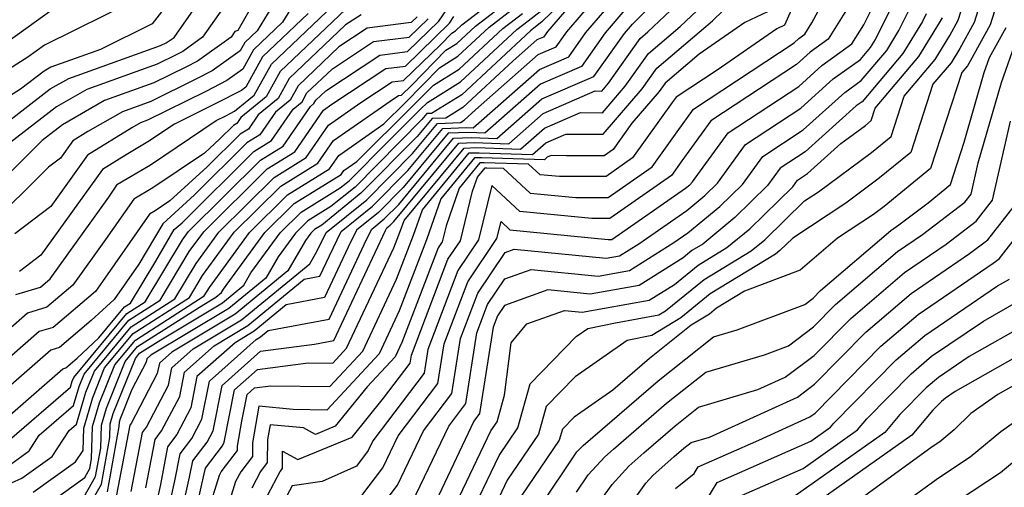
# Model space of a CAD drawing. Extents: x 1828384 to 1835362, y 2726627 to 2731797.
# Drawn here: x 1828937 to 1829039, y 2731411 to 2731459 of the extents above; entities that cross this region are included whole.
import ezdxf

# ---------------------------------------------------------------- set-up
doc = ezdxf.new("R2010")
doc.units = 0

msp = doc.modelspace()

# ---------------------------------------------------------------- linework, layer by layer
at = {"layer": 'Unknown_Line_Type', "color": 0}
for points in [[(1828983.85, 2731539.52, 1122), (1828977.12, 2731528.47, 1122), (1828975.16, 2731526.19, 1122), (1828975.21, 2731523.42, 1122), (1828974.37, 2731517.82, 1122), (1828975.16, 2731515.23, 1122), (1828973.09, 2731508.06, 1122), (1828972.84, 2731505.79, 1122), (1828972.86, 2731501.13, 1122), (1828968.54, 2731491.31, 1122), (1828967.15, 2731487.95, 1122), (1828966.43, 2731486.31, 1122), (1828965.5, 2731484.82, 1122), (1828964.14, 2731480.87, 1122), (1828961.65, 2731475.15, 1122), (1828958.2, 2731468.76, 1122), (1828954.54, 2731467.24, 1122), (1828953.95, 2731466.77, 1122), (1828952.68, 2731466.21, 1122), (1828948.62, 2731460.96, 1122), (1828939.27, 2731456.34, 1122), (1828937.52, 2731455.08, 1122), (1828932.33, 2731451.8, 1122)], [(1828934.46, 2731456, 1120), (1828940.17, 2731460.1, 1120), (1828946.84, 2731463.4, 1120), (1828949.75, 2731467.15, 1120), (1828952.92, 2731468.55, 1120), (1828954.38, 2731469.73, 1120), (1828956.95, 2731470.8, 1120), (1828959.38, 2731475.29, 1120), (1828963.78, 2731485.37, 1120), (1828964.3, 2731486.87, 1120), (1828964.65, 2731487.43, 1120), (1828964.92, 2731488.06, 1120), (1828965.44, 2731489.33, 1120), (1828971.01, 2731501.96, 1120), (1828971, 2731503.47, 1120), (1828971.68, 2731509.72, 1120), (1828973.16, 2731514.85, 1120), (1828972.59, 2731516.71, 1120), (1828973.59, 2731523.33, 1120), (1828973.55, 2731525.48, 1120), (1828976.24, 2731528.61, 1120), (1828981.6, 2731537.42, 1120)], [(1828983.03, 2731406.84, 1198), (1828986.37, 2731413.83, 1198), (1828988.31, 2731416.69, 1198), (1828989.61, 2731421.26, 1198), (1828994.38, 2731426.15, 1198), (1828995.59, 2731426.99, 1198), (1828998.44, 2731427.58, 1198), (1829002.94, 2731428.38, 1198), (1829003.62, 2731428.8, 1198), (1829007.64, 2731432.06, 1198), (1829012.5, 2731435.02, 1198), (1829013.92, 2731436.18, 1198), (1829018.04, 2731440.19, 1198), (1829019.49, 2731441.14, 1198), (1829024.99, 2731445.22, 1198), (1829027, 2731446.86, 1198), (1829028.35, 2731451.03, 1198), (1829031.57, 2731454.83, 1198), (1829033.09, 2731457.32, 1198), (1829033.97, 2731458.92, 1198), (1829036.51, 2731466.97, 1198), (1829037.02, 2731467.75, 1198), (1829038.02, 2731470.58, 1198), (1829040.73, 2731478.1, 1198)], [(1829039.14, 2731467.31, 1200), (1829037.6, 2731464.94, 1200), (1829035.62, 2731458.67, 1200), (1829034.14, 2731455.99, 1200), (1829033.25, 2731454.51, 1200), (1829031.34, 2731452.27, 1200), (1829029.05, 2731445.21, 1200), (1829025.64, 2731442.43, 1200), (1829022.33, 2731439.97, 1200), (1829016.81, 2731436.35, 1200), (1829015.47, 2731435.05, 1200), (1829015.01, 2731434.67, 1200), (1829008.27, 2731430.56, 1200), (1829005.22, 2731428.09, 1200), (1829002.22, 2731426.26, 1200), (1828999.64, 2731425.74, 1200), (1828994.26, 2731421.98, 1200), (1828991.27, 2731418.91, 1200), (1828990.46, 2731416.05, 1200), (1828987.23, 2731411.28, 1200), (1828985.23, 2731407.11, 1200)], [(1829040.52, 2731465.73, 1202), (1829038.69, 2731462.91, 1202), (1829037.27, 2731458.42, 1202), (1829035.2, 2731454.66, 1202), (1829034.92, 2731454.2, 1202), (1829034.33, 2731453.5, 1202), (1829031.1, 2731443.55, 1202), (1829026.29, 2731439.63, 1202), (1829025.17, 2731438.79, 1202), (1829021.45, 2731436.35, 1202), (1829017.59, 2731433.03, 1202), (1829011.82, 2731430.84, 1202), (1829008.91, 2731429.07, 1202), (1829008.17, 2731428.47, 1202), (1829006.3, 2731427.33, 1202), (1829001.96, 2731423.89, 1202), (1828998.16, 2731420.61, 1202), (1828994.15, 2731417.81, 1202), (1828992.94, 2731416.56, 1202), (1828992.61, 2731415.41, 1202), (1828988.09, 2731408.74, 1202)], [(1828965.48, 2731464.69, 1132), (1828961.3, 2731457.82, 1132), (1828960.01, 2731456.59, 1132), (1828959.53, 2731455.73, 1132), (1828956.63, 2731453.66, 1132), (1828954.95, 2731452.8, 1132), (1828950.27, 2731450.48, 1132), (1828947.35, 2731449.43, 1132), (1828943.75, 2731447.37, 1132), (1828942.21, 2731446.42, 1132), (1828940.93, 2731444.63, 1132), (1828939.67, 2731443.69, 1132), (1828933.29, 2731437.37, 1132)], [(1828996.1, 2731463.88, 1162), (1828990.8, 2731458.74, 1162), (1828989.97, 2731458.08, 1162), (1828989.63, 2731457.82, 1162), (1828982.5, 2731451.19, 1162), (1828979.37, 2731449.26, 1162), (1828978.89, 2731449.24, 1162), (1828978.38, 2731448.62, 1162), (1828971.45, 2731441.63, 1162), (1828968.95, 2731439.62, 1162), (1828966.55, 2731438.13, 1162), (1828965.28, 2731436.87, 1162), (1828963.48, 2731434.42, 1162), (1828962.19, 2731432.2, 1162), (1828958.36, 2731429.05, 1162), (1828950.29, 2731424.22, 1162), (1828949.86, 2731423.84, 1162), (1828949.8, 2731423.49, 1162), (1828948.32, 2731420.67, 1162), (1828947.09, 2731417.61, 1162), (1828946.99, 2731417.28, 1162), (1828946.97, 2731416.82, 1162), (1828945.75, 2731410.07, 1162)], [(1828952.88, 2731405.21, 1174), (1828954.3, 2731411.57, 1174), (1828954.62, 2731413.26, 1174), (1828956.12, 2731415.22, 1174), (1828956.74, 2731416.4, 1174), (1828957.66, 2731421.08, 1174), (1828961.65, 2731424.63, 1174), (1828967.23, 2731425.37, 1174), (1828969.23, 2731425.75, 1174), (1828974.61, 2731437.13, 1174), (1828974.74, 2731437.4, 1174), (1828975.09, 2731437.68, 1174), (1828975.48, 2731438.07, 1174), (1828982.19, 2731446.18, 1174), (1828983.78, 2731446.23, 1174), (1828987.38, 2731446.11, 1174), (1828990.95, 2731449.26, 1174), (1828996.35, 2731451.58, 1174), (1828997.01, 2731451.57, 1174), (1828997.71, 2731452.38, 1174), (1829001, 2731457.02, 1174), (1829001.79, 2731457.69, 1174), (1829008.84, 2731464.36, 1174)], [(1828962.39, 2731409.74, 1184), (1828963.67, 2731412.18, 1184), (1828963.91, 2731412.48, 1184), (1828963.91, 2731414.29, 1184), (1828965.52, 2731413.43, 1184), (1828971.16, 2731415.74, 1184), (1828974.4, 2731419.75, 1184), (1828977.16, 2731423.39, 1184), (1828977.29, 2731424.21, 1184), (1828981.08, 2731434.16, 1184), (1828982.36, 2731436.06, 1184), (1828983.63, 2731441.2, 1184), (1828984.14, 2731442.66, 1184), (1828984.94, 2731443.62, 1184), (1828985.1, 2731443.63, 1184), (1828986.81, 2731443.57, 1184), (1828989.58, 2731441.01, 1184), (1828994.32, 2731440.54, 1184), (1828997.67, 2731440.54, 1184), (1829002.24, 2731443.74, 1184), (1829004.83, 2731447.36, 1184), (1829006.53, 2731449.7, 1184), (1829016.97, 2731456.58, 1184), (1829017.44, 2731457.01, 1184), (1829018.06, 2731457.45, 1184), (1829018.79, 2731458.62, 1184), (1829021.89, 2731464.39, 1184)], [(1828967.01, 2731463.76, 1134), (1828963.94, 2731458.7, 1134), (1828960.93, 2731455.84, 1134), (1828959.82, 2731453.84, 1134), (1828958.15, 2731452.65, 1134), (1828955.98, 2731451.53, 1134), (1828949.93, 2731448.54, 1134), (1828949.21, 2731448.28, 1134), (1828948.31, 2731447.77, 1134), (1828943.73, 2731444.93, 1134), (1828939.91, 2731439.6, 1134), (1828936.17, 2731436.79, 1134)], [(1828948.23, 2731410.1, 1166), (1828949.41, 2731416.22, 1166), (1828949.83, 2731416.76, 1166), (1828952.11, 2731421.13, 1166), (1828952.46, 2731422.92, 1166), (1828954.65, 2731424.87, 1166), (1828959.68, 2731427.88, 1166), (1828966.75, 2731433.69, 1166), (1828967.5, 2731434.96, 1166), (1828968.44, 2731436.91, 1166), (1828972.67, 2731440.32, 1166), (1828977.41, 2731445.11, 1166), (1828979.99, 2731448.22, 1166), (1828982.37, 2731448.3, 1166), (1828982.76, 2731448.54, 1166), (1828983.92, 2731449.61, 1166), (1828990.42, 2731455.34, 1166), (1828992.29, 2731456.14, 1166), (1828993.39, 2731457.69, 1166), (1828997.86, 2731462.91, 1166)], [(1828951.63, 2731406.02, 1172), (1828952.78, 2731411.2, 1172), (1828953.32, 2731414, 1172), (1828954.54, 2731415.6, 1172), (1828955.58, 2731417.58, 1172), (1828956.36, 2731421.54, 1172), (1828961.19, 2731425.84, 1172), (1828961.66, 2731426.12, 1172), (1828962.45, 2731426.76, 1172), (1828968.75, 2731427.96, 1172), (1828972.67, 2731436.26, 1172), (1828973.17, 2731437.27, 1172), (1828974.48, 2731438.34, 1172), (1828975.97, 2731439.83, 1172), (1828981.64, 2731446.69, 1172), (1828983.52, 2731446.75, 1172), (1828986.14, 2731446.66, 1172), (1828990.82, 2731450.78, 1172), (1828996.21, 2731453.09, 1172), (1828999.37, 2731457.54, 1172), (1829000.2, 2731458.51, 1172), (1829004.86, 2731463.19, 1172)], [(1828953.45, 2731462.47, 1124), (1828950.4, 2731458.52, 1124), (1828945.06, 2731455.88, 1124), (1828939.91, 2731454.04, 1124), (1828939.22, 2731453.64, 1124), (1828936.76, 2731451.75, 1124), (1828931.91, 2731448.69, 1124)], [(1828933, 2731446.52, 1126), (1828939.86, 2731451.79, 1126), (1828941.77, 2731452.88, 1126), (1828951.28, 2731456.3, 1126), (1828951.86, 2731456.58, 1126), (1828952.07, 2731456.69, 1126), (1828952.68, 2731457.12, 1126), (1828956.38, 2731462.44, 1126)], [(1828934.78, 2731410.52, 1152), (1828936.91, 2731411.48, 1152), (1828940.06, 2731413.74, 1152), (1828941.82, 2731416.42, 1152), (1828942.58, 2731417.07, 1152), (1828943.55, 2731420.4, 1152), (1828944.43, 2731422.57, 1152), (1828948.23, 2731427.16, 1152), (1828952.76, 2731430.05, 1152), (1828954.96, 2731433.7, 1152), (1828957.34, 2731436.97, 1152), (1828963.05, 2731442.62, 1152), (1828966.39, 2731444.69, 1152), (1828968.69, 2731448.03, 1152), (1828972.06, 2731450.37, 1152), (1828975.29, 2731452.51, 1152), (1828976.46, 2731452.66, 1152), (1828980.29, 2731456.37, 1152), (1828981.47, 2731457.58, 1152), (1828981.86, 2731457.82, 1152), (1828982.5, 2731458.42, 1152), (1828987.03, 2731461.92, 1152)], [(1828954.13, 2731404.4, 1176), (1828955.81, 2731411.94, 1176), (1828955.93, 2731412.52, 1176), (1828957.69, 2731414.83, 1176), (1828957.89, 2731415.22, 1176), (1828958.96, 2731420.62, 1176), (1828961.34, 2731422.74, 1176), (1828966.57, 2731423.43, 1176), (1828969.13, 2731423.38, 1176), (1828970.57, 2731424.93, 1176), (1828975.48, 2731435.35, 1176), (1828976.17, 2731437.13, 1176), (1828976.53, 2731438.16, 1176), (1828982.74, 2731445.67, 1176), (1828984.05, 2731445.71, 1176), (1828988.61, 2731445.56, 1176), (1828991.09, 2731447.74, 1176), (1828994.83, 2731449.35, 1176), (1828997.08, 2731449.33, 1176), (1828999.46, 2731452.09, 1176), (1829001.86, 2731455.47, 1176), (1829005.14, 2731458.27, 1176), (1829009.23, 2731462.13, 1176)], [(1828935.62, 2731415.44, 1148), (1828941.96, 2731420.91, 1148), (1828942.14, 2731421.52, 1148), (1828942.3, 2731421.92, 1148), (1828947.79, 2731428.53, 1148), (1828949.69, 2731429.75, 1148), (1828953.56, 2731436.18, 1148), (1828954.17, 2731437.01, 1148), (1828961.64, 2731444.41, 1148), (1828963.99, 2731445.87, 1148), (1828966.82, 2731449.97, 1148), (1828967.18, 2731450.27, 1148), (1828967.39, 2731450.63, 1148), (1828968.42, 2731451.61, 1148), (1828974, 2731455.3, 1148), (1828976.87, 2731455.66, 1148), (1828980.12, 2731458.82, 1148), (1828981.53, 2731460.87, 1148)], [(1828938.08, 2731410.02, 1154), (1828942.47, 2731413.17, 1154), (1828943.25, 2731414.35, 1154), (1828943.33, 2731416.66, 1154), (1828944.26, 2731419.84, 1154), (1828945.49, 2731422.9, 1154), (1828948.45, 2731426.47, 1154), (1828954.29, 2731430.2, 1154), (1828955.65, 2731432.46, 1154), (1828958.93, 2731436.95, 1154), (1828963.75, 2731441.72, 1154), (1828967.59, 2731444.1, 1154), (1828969.22, 2731446.46, 1154), (1828975.07, 2731450.54, 1154), (1828975.94, 2731451.12, 1154), (1828976.26, 2731451.16, 1154), (1828977.29, 2731452.16, 1154), (1828980.84, 2731455.79, 1154), (1828981.98, 2731456.49, 1154), (1828983.93, 2731458.3, 1154), (1828987.62, 2731461.15, 1154)], [(1828942.61, 2731406.39, 1160), (1828945.15, 2731410.87, 1160), (1828946.03, 2731415.7, 1160), (1828946.07, 2731417.12, 1160), (1828946.38, 2731418.17, 1160), (1828948.69, 2731423.89, 1160), (1828949.12, 2731424.42, 1160), (1828951.32, 2731425.82, 1160), (1828957.69, 2731429.64, 1160), (1828959.91, 2731431.46, 1160), (1828960.65, 2731432.74, 1160), (1828963.69, 2731436.89, 1160), (1828965.85, 2731439.03, 1160), (1828969.92, 2731441.55, 1160), (1828970.84, 2731442.29, 1160), (1828974.87, 2731446.36, 1160), (1828978.23, 2731449.68, 1160), (1828978.94, 2731450.4, 1160), (1828982.37, 2731452.51, 1160), (1828988.2, 2731457.94, 1160), (1828989.38, 2731458.85, 1160), (1828992.31, 2731461.17, 1160)], [(1828994.46, 2731461.32, 1164), (1828991.4, 2731457.74, 1164), (1828990.98, 2731457.16, 1164), (1828990.28, 2731456.86, 1164), (1828987.84, 2731454.71, 1164), (1828982.63, 2731449.86, 1164), (1828980.87, 2731448.78, 1164), (1828979.44, 2731448.73, 1164), (1828977.9, 2731446.86, 1164), (1828972.06, 2731440.98, 1164), (1828967.99, 2731437.69, 1164), (1828967.25, 2731437.23, 1164), (1828966.86, 2731436.85, 1164), (1828966.31, 2731436.1, 1164), (1828964.47, 2731432.94, 1164), (1828959.02, 2731428.47, 1164), (1828952.47, 2731424.54, 1164), (1828951.16, 2731423.38, 1164), (1828950.95, 2731422.31, 1164), (1828948.25, 2731417.15, 1164), (1828948.11, 2731416.96, 1164), (1828946.72, 2731409.74, 1164)], [(1828949.75, 2731410.47, 1168), (1828950.72, 2731415.48, 1168), (1828951.4, 2731416.37, 1168), (1828953.27, 2731419.95, 1168), (1828953.76, 2731422.46, 1168), (1828956.83, 2731425.19, 1168), (1828960.34, 2731427.29, 1168), (1828966.17, 2731432.08, 1168), (1828967.79, 2731432.39, 1168), (1828968.8, 2731434.52, 1168), (1828970.02, 2731437.03, 1168), (1828973.27, 2731439.66, 1168), (1828976.93, 2731443.35, 1168), (1828980.54, 2731447.71, 1168), (1828982.99, 2731447.79, 1168), (1828983.68, 2731447.77, 1168), (1828990.55, 2731453.82, 1168), (1828993.6, 2731455.13, 1168), (1828995.38, 2731457.64, 1168), (1828998.64, 2731461.45, 1168)], [(1828972.16, 2731409.7, 1188), (1828974.34, 2731412.54, 1188), (1828975.92, 2731415.86, 1188), (1828980.04, 2731421.3, 1188), (1828980.67, 2731425.38, 1188), (1828983.13, 2731431.82, 1188), (1828986.14, 2731436.29, 1188), (1828986.58, 2731438.06, 1188), (1828987.49, 2731437.21, 1188), (1828997.69, 2731436.2, 1188), (1828998.06, 2731436.2, 1188), (1829001.58, 2731438.66, 1188), (1829005.71, 2731441.52, 1188), (1829006.13, 2731441.87, 1188), (1829006.44, 2731442.17, 1188), (1829010.13, 2731447.25, 1188), (1829017.43, 2731452.06, 1188), (1829019.82, 2731454.22, 1188), (1829022.95, 2731456.45, 1188), (1829024.17, 2731458.44, 1188), (1829025.55, 2731461.23, 1188)], [(1828957.69, 2731460.08, 1128), (1828955.63, 2731457.14, 1128), (1828953.59, 2731455.68, 1128), (1828952.89, 2731455.32, 1128), (1828950.94, 2731454.36, 1128), (1828943.63, 2731451.73, 1128), (1828940.49, 2731449.94, 1128), (1828934.06, 2731445, 1128)], [(1828971.13, 2731460.68, 1140), (1828963.7, 2731453.61, 1140), (1828962.24, 2731450.98, 1140), (1828959.61, 2731448.83, 1140), (1828959.19, 2731448.22, 1140), (1828958.84, 2731448, 1140), (1828957.43, 2731446.61, 1140), (1828955.84, 2731445.15, 1140), (1828950.47, 2731441.54, 1140), (1828948.5, 2731440.37, 1140), (1828945.59, 2731436.21, 1140), (1828942.19, 2731431.46, 1140), (1828939.51, 2731429.18, 1140), (1828937.49, 2731428.58, 1140), (1828934.24, 2731425.74, 1140)], [(1828936.27, 2731430.49, 1138), (1828938.85, 2731431.27, 1138), (1828939.85, 2731432.11, 1138), (1828945.91, 2731440.58, 1138), (1828946.84, 2731441.92, 1138), (1828950.23, 2731443.92, 1138), (1828957.05, 2731448.52, 1138), (1828958.04, 2731449.01, 1138), (1828958.95, 2731449.48, 1138), (1828961, 2731451.16, 1138), (1828962.77, 2731454.35, 1138), (1828969.21, 2731460.47, 1138)], [(1828939.24, 2731408.56, 1156), (1828943.43, 2731411.56, 1156), (1828943.95, 2731412.48, 1156), (1828944.13, 2731413.47, 1156), (1828944.24, 2731416.82, 1156), (1828944.97, 2731419.29, 1156), (1828946.56, 2731423.23, 1156), (1828948.68, 2731425.79, 1156), (1828955.82, 2731430.35, 1156), (1828956.35, 2731431.23, 1156), (1828960.52, 2731436.93, 1156), (1828964.45, 2731440.82, 1156), (1828968.79, 2731443.51, 1156), (1828969.75, 2731444.9, 1156), (1828974.43, 2731448.16, 1156), (1828976.67, 2731450.38, 1156), (1828980.21, 2731453.99, 1156), (1828982.11, 2731455.17, 1156), (1828985.35, 2731458.18, 1156), (1828988.2, 2731460.38, 1156)], [(1828999.42, 2731459.98, 1170), (1828997.37, 2731457.59, 1170), (1828994.91, 2731454.11, 1170), (1828990.68, 2731452.3, 1170), (1828984.91, 2731447.21, 1170), (1828983.25, 2731447.27, 1170), (1828981.09, 2731447.2, 1170), (1828976.45, 2731441.59, 1170), (1828973.88, 2731439, 1170), (1828971.59, 2731437.15, 1170), (1828970.74, 2731435.39, 1170), (1828968.27, 2731430.18, 1170), (1828964.31, 2731429.42, 1170), (1828961, 2731426.71, 1170), (1828959.01, 2731425.51, 1170), (1828955.06, 2731422, 1170), (1828954.42, 2731418.76, 1170), (1828952.97, 2731415.99, 1170), (1828952.02, 2731414.74, 1170), (1828951.27, 2731410.84, 1170), (1828950.37, 2731406.83, 1170)], [(1828956.75, 2731409.68, 1178), (1828957.4, 2731411.8, 1178), (1828957.58, 2731412.14, 1178), (1828959.25, 2731414.33, 1178), (1828959.25, 2731414.81, 1178), (1828959.71, 2731417.38, 1178), (1828960.26, 2731420.16, 1178), (1828961.03, 2731420.84, 1178), (1828962.71, 2731421.06, 1178), (1828968.82, 2731420.96, 1178), (1828972.25, 2731424.64, 1178), (1828975.75, 2731432.08, 1178), (1828977.52, 2731436.64, 1178), (1828978.43, 2731439.28, 1178), (1828983.29, 2731445.16, 1178), (1828984.31, 2731445.19, 1178), (1828989.84, 2731445.01, 1178), (1828991.22, 2731446.22, 1178), (1828993.31, 2731447.12, 1178), (1828997.15, 2731447.09, 1178), (1829001.22, 2731451.8, 1178), (1829002.72, 2731453.93, 1178), (1829008.5, 2731458.85, 1178), (1829009.61, 2731459.91, 1178)], [(1829016.96, 2731460.63, 1182), (1829015.96, 2731458.39, 1182), (1829015.16, 2731458.02, 1182), (1829008.97, 2731453.72, 1182), (1829004.74, 2731450.93, 1182), (1829004.33, 2731450.37, 1182), (1829000.22, 2731444.64, 1182), (1828997.48, 2731442.71, 1182), (1828992.64, 2731442.71, 1182), (1828990.62, 2731442.91, 1182), (1828989.44, 2731444, 1182), (1828984.84, 2731444.15, 1182), (1828984.39, 2731444.13, 1182), (1828982.23, 2731441.53, 1182), (1828980.88, 2731437.6, 1182), (1828980.47, 2731435.94, 1182), (1828980.06, 2731435.33, 1182), (1828978.03, 2731430.03, 1182), (1828976.3, 2731425.54, 1182), (1828975.6, 2731424.06, 1182), (1828972.71, 2731420.95, 1182), (1828969.4, 2731416.86, 1182), (1828967.34, 2731416.01, 1182), (1828966.09, 2731416.68, 1182), (1828962.63, 2731417.01, 1182), (1828962.36, 2731415.49, 1182), (1828962.35, 2731413.1, 1182), (1828961.64, 2731412.17, 1182), (1828960.73, 2731410.43, 1182)], [(1829022.72, 2731460.53, 1186), (1829020.5, 2731456.95, 1186), (1829018.63, 2731455.61, 1186), (1829017.2, 2731454.32, 1186), (1829008.33, 2731448.48, 1186), (1829005.32, 2731444.34, 1186), (1829004.25, 2731442.84, 1186), (1828997.87, 2731438.37, 1186), (1828996, 2731438.37, 1186), (1828988.53, 2731439.11, 1186), (1828985.64, 2731441.79, 1186), (1828984.25, 2731436.17, 1186), (1828982.11, 2731432.99, 1186), (1828978.98, 2731424.79, 1186), (1828978.6, 2731422.35, 1186), (1828973.3, 2731415.35, 1186), (1828972.82, 2731414.33, 1186), (1828971.59, 2731412.72, 1186), (1828968.02, 2731411.14, 1186), (1828964.92, 2731410.7, 1186), (1828964.05, 2731409.06, 1186)], [(1828974.32, 2731408.74, 1190), (1828975.86, 2731410.76, 1190), (1828978.54, 2731416.37, 1190), (1828981.48, 2731420.26, 1190), (1828982.37, 2731425.96, 1190), (1828984.16, 2731430.65, 1190), (1828986.99, 2731434.86, 1190), (1828987.95, 2731435.2, 1190), (1828997.49, 2731434.26, 1190), (1828998.87, 2731434.51, 1190), (1829000.85, 2731435.75, 1190), (1829005.83, 2731439.2, 1190), (1829007.69, 2731440.74, 1190), (1829009.03, 2731442.04, 1190), (1829011.93, 2731446.03, 1190), (1829017.65, 2731449.8, 1190), (1829021.01, 2731452.82, 1190), (1829023.84, 2731454.85, 1190), (1829024.89, 2731456.08, 1190), (1829025.39, 2731456.9, 1190), (1829027.25, 2731460.68, 1190)], [(1828977.38, 2731408.97, 1192), (1828981.16, 2731416.88, 1192), (1828982.92, 2731419.21, 1192), (1828984.06, 2731426.54, 1192), (1828985.18, 2731429.47, 1192), (1828986.96, 2731432.11, 1192), (1828989.69, 2731433.09, 1192), (1828996.66, 2731432.4, 1192), (1828999.89, 2731432.98, 1192), (1829004.5, 2731435.88, 1192), (1829005.95, 2731436.88, 1192), (1829009.24, 2731439.6, 1192), (1829011.62, 2731441.91, 1192), (1829013.73, 2731444.8, 1192), (1829017.88, 2731447.54, 1192), (1829022.2, 2731451.43, 1192), (1829023.92, 2731452.66, 1192), (1829026.56, 2731455.76, 1192), (1829027.82, 2731457.84, 1192), (1829028.95, 2731460.12, 1192)], [(1828960.4, 2731459.78, 1130), (1828959.29, 2731457.85, 1130), (1828958.99, 2731457.73, 1130), (1828958.59, 2731457.15, 1130), (1828955.11, 2731454.67, 1130), (1828953.92, 2731454.06, 1130), (1828950.6, 2731452.42, 1130), (1828945.49, 2731450.58, 1130), (1828941.13, 2731448.09, 1130), (1828939, 2731446.45, 1130), (1828932.52, 2731440.04, 1130)], [(1828934, 2731416.6, 1146), (1828941.15, 2731422.82, 1146), (1828941.46, 2731422.92, 1146), (1828942.63, 2731423.91, 1146), (1828944.89, 2731426, 1146), (1828947.56, 2731429.21, 1146), (1828948.16, 2731429.6, 1146), (1828950.78, 2731433.95, 1146), (1828952.71, 2731437.22, 1146), (1828953.51, 2731437.94, 1146), (1828960.94, 2731445.31, 1146), (1828962.79, 2731446.45, 1146), (1828965.02, 2731449.68, 1146), (1828965.95, 2731450.44, 1146), (1828966.46, 2731451.38, 1146), (1828969.1, 2731453.88, 1146), (1828973.36, 2731456.69, 1146), (1828977.07, 2731457.16, 1146), (1828979.01, 2731459.05, 1146)], [(1828977.9, 2731459.27, 1144), (1828977.27, 2731458.67, 1144), (1828972.71, 2731458.08, 1144), (1828969.78, 2731456.15, 1144), (1828965.54, 2731452.12, 1144), (1828964.71, 2731450.62, 1144), (1828963.21, 2731449.4, 1144), (1828961.59, 2731447.04, 1144), (1828960.24, 2731446.21, 1144), (1828954.82, 2731440.83, 1144), (1828951.52, 2731437.83, 1144), (1828949.05, 2731433.64, 1144), (1828946.48, 2731430, 1144), (1828944.11, 2731427.81, 1144), (1828940.81, 2731425.01, 1144), (1828939.93, 2731424.74, 1144), (1828934.08, 2731419.65, 1144)], [(1828972.07, 2731459.48, 1142), (1828970.46, 2731458.42, 1142), (1828964.62, 2731452.86, 1142), (1828963.48, 2731450.8, 1142), (1828961.41, 2731449.11, 1142), (1828960.39, 2731447.63, 1142), (1828959.54, 2731447.1, 1142), (1828956.13, 2731443.72, 1142), (1828952.25, 2731440.19, 1142), (1828950.71, 2731439.15, 1142), (1828950.15, 2731438.82, 1142), (1828945.27, 2731431.84, 1142), (1828944.53, 2731430.8, 1142), (1828940.16, 2731427.09, 1142), (1828938.71, 2731426.66, 1142), (1828934.16, 2731422.69, 1142)], [(1828935.75, 2731412.94, 1150), (1828937.66, 2731414.31, 1150), (1828938.72, 2731415.93, 1150), (1828942.27, 2731418.99, 1150), (1828942.85, 2731420.96, 1150), (1828943.36, 2731422.25, 1150), (1828948.01, 2731427.84, 1150), (1828951.23, 2731429.9, 1150), (1828954.26, 2731434.94, 1150), (1828955.76, 2731436.99, 1150), (1828962.35, 2731443.52, 1150), (1828965.19, 2731445.28, 1150), (1828968.17, 2731449.59, 1150), (1828969.05, 2731450.21, 1150), (1828974.65, 2731453.9, 1150), (1828976.66, 2731454.16, 1150), (1828981.23, 2731458.59, 1150), (1828981.7, 2731459.28, 1150)], [(1828966.57, 2731459.59, 1136), (1828961.85, 2731455.1, 1136), (1828960.11, 2731451.96, 1136), (1828959.67, 2731451.64, 1136), (1828957.01, 2731450.27, 1136), (1828952.72, 2731448.15, 1136), (1828949.98, 2731446.3, 1136), (1828947.71, 2731444.96, 1136), (1828945.26, 2731443.44, 1136), (1828938.89, 2731434.56, 1136), (1828936.66, 2731432.89, 1136)], [(1828943.02, 2731408.97, 1158), (1828944.55, 2731411.67, 1158), (1828945.08, 2731414.59, 1158), (1828945.16, 2731416.97, 1158), (1828945.67, 2731418.73, 1158), (1828947.62, 2731423.56, 1158), (1828948.9, 2731425.1, 1158), (1828955.33, 2731429.2, 1158), (1828957.03, 2731430.23, 1158), (1828957.62, 2731430.71, 1158), (1828957.82, 2731431.05, 1158), (1828962.1, 2731436.91, 1158), (1828965.15, 2731439.93, 1158), (1828969.99, 2731442.92, 1158), (1828970.27, 2731443.33, 1158), (1828971.64, 2731444.29, 1158), (1828977.45, 2731450.03, 1158), (1828979.57, 2731452.19, 1158), (1828982.24, 2731453.84, 1158), (1828986.78, 2731458.06, 1158), (1828988.79, 2731459.62, 1158)], [(1829014.19, 2731459.77, 1180), (1829011.84, 2731458.67, 1180), (1829007.11, 2731455.38, 1180), (1829003.59, 2731452.38, 1180), (1829002.97, 2731451.51, 1180), (1829000.15, 2731448.25, 1180), (1828998.21, 2731445.53, 1180), (1828997.28, 2731444.88, 1180), (1828993.35, 2731444.88, 1180), (1828991.79, 2731444.89, 1180), (1828991.35, 2731444.71, 1180), (1828991.07, 2731444.45, 1180), (1828984.58, 2731444.67, 1180), (1828983.84, 2731444.64, 1180), (1828980.33, 2731440.41, 1180), (1828978.86, 2731436.15, 1180), (1828976.02, 2731428.81, 1180), (1828973.93, 2731424.35, 1180), (1828968.51, 2731418.53, 1180), (1828965.02, 2731418.59, 1180), (1828961.48, 2731418.93, 1180), (1828960.81, 2731415.15, 1180), (1828960.8, 2731413.71, 1180), (1828959.61, 2731412.15, 1180), (1828959.06, 2731411.12, 1180), (1828957.03, 2731404.54, 1180)], [(1829030.65, 2731459.57, 1194), (1829030.26, 2731458.78, 1194), (1829028.23, 2731455.45, 1194), (1829024, 2731450.47, 1194), (1829023.38, 2731450.03, 1194), (1829018.11, 2731445.28, 1194), (1829015.52, 2731443.58, 1194), (1829014.21, 2731441.78, 1194), (1829010.8, 2731438.46, 1194), (1829007.48, 2731435.72, 1194), (1829006.37, 2731435.05, 1194), (1829005.46, 2731434.31, 1194), (1829000.91, 2731431.44, 1194), (1828995.83, 2731430.54, 1194), (1828991.43, 2731430.97, 1194), (1828986.92, 2731429.36, 1194), (1828986.21, 2731428.3, 1194), (1828985.76, 2731427.12, 1194), (1828984.36, 2731418.17, 1194), (1828983.77, 2731417.4, 1194), (1828978.91, 2731407.18, 1194)], [(1828980.82, 2731406.56, 1196), (1828985.51, 2731416.37, 1196), (1828986.16, 2731417.33, 1196), (1828986.94, 2731420.07, 1196), (1828987.64, 2731425.5, 1196), (1828989.26, 2731427.46, 1196), (1828993.17, 2731428.86, 1196), (1828995, 2731428.68, 1196), (1829001.93, 2731429.91, 1196), (1829004.54, 2731431.55, 1196), (1829007.01, 2731433.55, 1196), (1829009.99, 2731435.37, 1196), (1829012.36, 2731437.32, 1196), (1829016.81, 2731441.64, 1196), (1829017.32, 2731442.35, 1196), (1829018.33, 2731443.02, 1196), (1829021.79, 2731446.13, 1196), (1829024.34, 2731448.02, 1196), (1829024.95, 2731448.52, 1196), (1829025.36, 2731449.79, 1196), (1829029.9, 2731455.14, 1196), (1829032.04, 2731458.65, 1196), (1829032.32, 2731459.16, 1196)], [(1828990.52, 2731408.37, 1204), (1828994.44, 2731414.2, 1204), (1828994.87, 2731414.66, 1204), (1828995.08, 2731414.85, 1204), (1829002.85, 2731421.56, 1204), (1829008.59, 2731426.11, 1204), (1829011.04, 2731426.84, 1204), (1829018.07, 2731429.48, 1204), (1829018.93, 2731430.13, 1204), (1829019.69, 2731430.9, 1204), (1829026.97, 2731437.14, 1204), (1829027.82, 2731437.71, 1204), (1829030.84, 2731440, 1204), (1829033.15, 2731441.89, 1204), (1829034.57, 2731446.27, 1204), (1829036.66, 2731453.49, 1204), (1829037.2, 2731455.06, 1204), (1829038.92, 2731458.17, 1204)], [(1828994.41, 2731410.04, 1206), (1828995.6, 2731411.81, 1206), (1828997.35, 2731413.69, 1206), (1828998.22, 2731414.47, 1206), (1829003.74, 2731419.24, 1206), (1829007.82, 2731422.47, 1206), (1829013.89, 2731424.27, 1206), (1829016.38, 2731425.2, 1206), (1829018.98, 2731427.15, 1206), (1829021.26, 2731429.46, 1206), (1829027.68, 2731434.96, 1206), (1829030.26, 2731436.72, 1206), (1829034.64, 2731440.05, 1206), (1829035.31, 2731440.91, 1206), (1829036.04, 2731444.13, 1206), (1829038.45, 2731452.46, 1206), (1829039.99, 2731456.87, 1206)], [(1828995.91, 2731407.81, 1208), (1828998.09, 2731410.84, 1208), (1828999.84, 2731412.72, 1208), (1829001.37, 2731414.09, 1208), (1829004.64, 2731416.91, 1208), (1829007.05, 2731418.82, 1208), (1829013.2, 2731420.65, 1208), (1829016.03, 2731421.93, 1208), (1829019.03, 2731424.18, 1208), (1829022.83, 2731428.03, 1208), (1829028.39, 2731432.79, 1208), (1829032.7, 2731435.73, 1208), (1829035.83, 2731438.1, 1208), (1829037.53, 2731440.28, 1208), (1829039.39, 2731448.46, 1208)], [(1828995.56, 2731402.58, 1210), (1829001.59, 2731410.97, 1210), (1829002.32, 2731411.75, 1210), (1829004.51, 2731413.71, 1210), (1829005.53, 2731414.59, 1210), (1829006.28, 2731415.18, 1210), (1829008.18, 2731415.74, 1210), (1829017.31, 2731419.87, 1210), (1829019.08, 2731421.2, 1210), (1829024.39, 2731426.59, 1210), (1829029.09, 2731430.62, 1210), (1829035.15, 2731434.74, 1210), (1829037.02, 2731436.16, 1210), (1829039.75, 2731439.66, 1210)], [(1829004.65, 2731410.41, 1212), (1829006.59, 2731411.96, 1212), (1829007.01, 2731412.65, 1212), (1829013.31, 2731415.43, 1212), (1829018.59, 2731417.82, 1212), (1829019.13, 2731418.22, 1212), (1829025.96, 2731425.15, 1212), (1829029.8, 2731428.44, 1212), (1829037.59, 2731433.75, 1212), (1829038.2, 2731434.21, 1212), (1829041.96, 2731439.04, 1212)], [(1829007.8, 2731409.1, 1214), (1829008.97, 2731411.04, 1214), (1829018.69, 2731415.33, 1214), (1829020.74, 2731416.77, 1214), (1829021.08, 2731417.18, 1214), (1829027.52, 2731423.72, 1214), (1829030.51, 2731426.27, 1214), (1829038.03, 2731431.39, 1214), (1829039.28, 2731432.1, 1214)], [(1829010.94, 2731409.43, 1216), (1829017.88, 2731412.49, 1216), (1829023.54, 2731416.5, 1216), (1829024.51, 2731417.63, 1216), (1829029.09, 2731422.28, 1216), (1829031.21, 2731424.1, 1216), (1829036.57, 2731427.74, 1216), (1829040.24, 2731429.83, 1216)], [(1829041.21, 2731427.55, 1218), (1829035.11, 2731424.09, 1218), (1829031.92, 2731421.92, 1218), (1829030.66, 2731420.84, 1218), (1829027.93, 2731418.07, 1218), (1829026.35, 2731416.22, 1218), (1829017.08, 2731409.66, 1218)], [(1829042.17, 2731425.28, 1220), (1829033.65, 2731420.44, 1220), (1829032.63, 2731419.75, 1220), (1829032.22, 2731419.41, 1220), (1829031.35, 2731418.52, 1220), (1829029.16, 2731415.95, 1220), (1829016.27, 2731406.82, 1220)], [(1829043.14, 2731423.01, 1222), (1829038.07, 2731420.13, 1222), (1829035.27, 2731418.17, 1222), (1829033.53, 2731416.48, 1222), (1829032.07, 2731415.26, 1222), (1829031.28, 2731414.74, 1222), (1829018.05, 2731405.14, 1222)], [(1829043.56, 2731419.93, 1224), (1829038.37, 2731416.29, 1224), (1829035.21, 2731413.65, 1224), (1829031.93, 2731411.49, 1224), (1829022.48, 2731404.63, 1224)], [(1829040.2, 2731413.59, 1226), (1829038.35, 2731412.05, 1226), (1829032.58, 2731408.25, 1226)]]:
    msp.add_polyline3d(points, dxfattribs=at)

doc.saveas('drawing.dxf')
